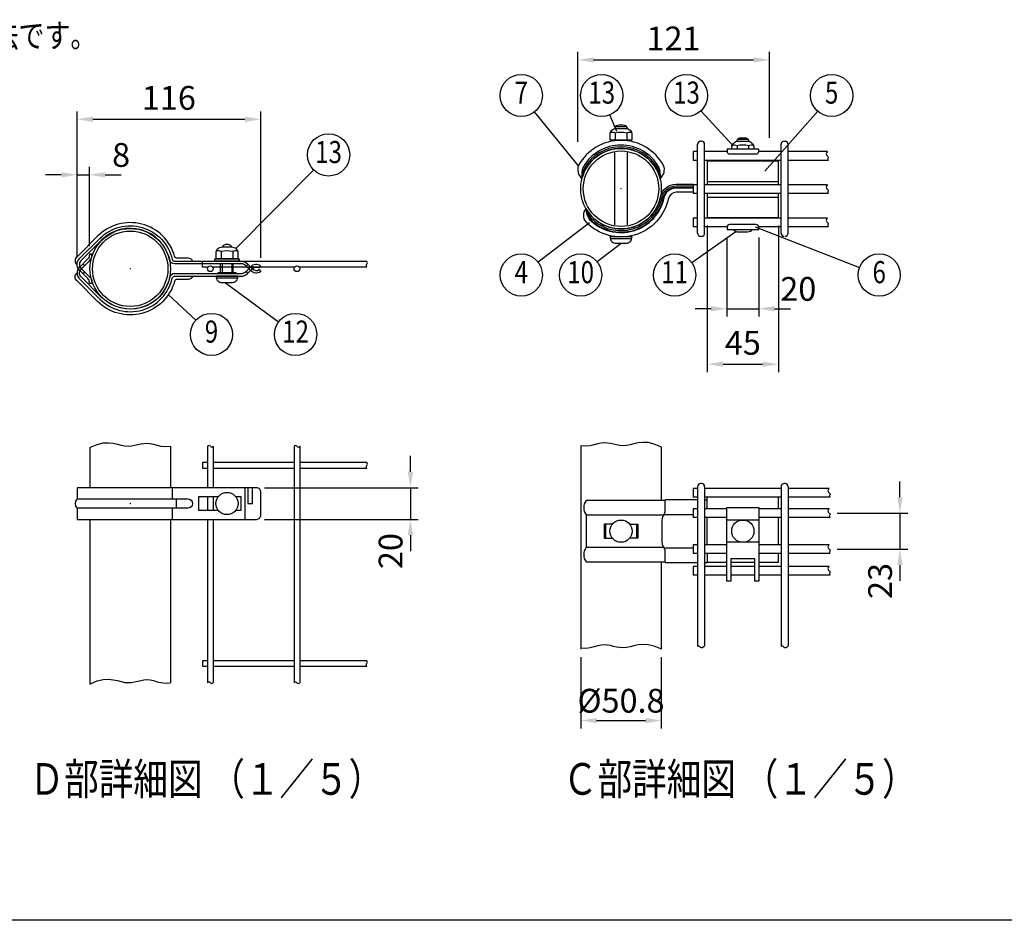
# Model space of a CAD drawing. Units: millimetres. Extents: x 69 to 7357, y 46 to 5308.
# Drawn here: x 2024 to 4509, y 257 to 2530 of the extents above; entities that cross this region are included whole.
import ezdxf
from ezdxf.enums import TextEntityAlignment as Align

# ---------------------------------------------------------------- set-up
doc = ezdxf.new("R2010")
doc.units = ezdxf.units.MM
doc.header["$LTSCALE"] = 200
doc.header["$PDMODE"] = 33
doc.header["$PDSIZE"] = 1
for name, color, linetype in [('MOJI', 6, 'Continuous'), ('MOJI2', 1, 'Continuous'), ('SJC', 1, 'Continuous'), ('SJC2', 7, 'Continuous'), ('SUNPOU', 4, 'Continuous'), ('WAKU', 5, 'Continuous')]:
    doc.layers.add(name, color=color, linetype=linetype)
doc.layers.add('ZU', color=252, linetype='Continuous', lineweight=9, plot=False)
doc.styles.add('EXT08', font='ROMANS', dxfattribs={"width": 0.8, "bigfont": 'EXTFONT'})
doc.styles.get("Standard").update_dxf_attribs({"font": 'arial.ttf'})
doc.dimstyles.new('SJC', dxfattribs={"dimtxt": 0.18, "dimasz": 0.18, "dimexe": 0.18, "dimexo": 0.0625, "dimgap": 0.09, "dimtad": 0, "dimtih": 1, "dimtoh": 1, "dimdec": 4, "dimzin": 0, "dimdsep": 46, "dimtxsty": 'Standard', "dimcen": 0.09, "dimadec": 0, "dimazin": 0, "dimtfac": 1, "dimtdec": 4, "dimtofl": 0, "dimtmove": 0, "dimatfit": 3, "dimfxl": 1, "dimtolj": 1, "dimtzin": 0, "dimarcsym": 0})

# ---------------------------------------------------------------- blocks, each defined once
blk = doc.blocks.new('*D26')
at = {"layer": 'DEFPOINTS', "color": 0}
for p in [(2632, 2278.6), (2168.3, 1912.3), (2632, 1908.8)]:
    blk.add_point(p, dxfattribs=at)
at = {"layer": 'SUNPOU', "color": 0, "lineweight": -2}
for p, q in [((2168.3, 1932.3), (2168.3, 2298.6)), ((2632, 1928.8), (2632, 2298.6)), ((2208.3, 2278.6), (2592, 2278.6))]:
    blk.add_line(p, q, dxfattribs=at)
at = {"layer": 'SUNPOU', "color": 0}
for points in [[(2208.3, 2285.2), (2208.3, 2271.9), (2168.3, 2278.6)], [(2592, 2285.2), (2592, 2271.9), (2632, 2278.6)]]:
    blk.add_solid(points, dxfattribs=at)
at = {"layer": 'SUNPOU', "color": 0, "insert": (2400.1, 2332.6), "char_height": 60, "attachment_point": 5, "style": 'EXT08'}
blk.add_mtext('\\A1;116', dxfattribs=at)
blk = doc.blocks.new('固定金具（φ50.8用端末）_u')
at = {"color": 0}
for p, q in [((54.38, 4.65), (99.38, 4.65)), ((54.38, -5.35), (99.38, -5.35))]:
    blk.add_line(p, q, dxfattribs=at)
for points in [[(24.63, 6.6, 0.34924), (26.8, 14.67, 0.274083), (0, 30.55, 0.274083), (-26.8, 14.67, 0.34924), (-24.63, 6.6)], [(24.63, 6.6, 0.145587), (23.85, 13.68, 0.268691), (0, 27.5, 0.268691), (-23.85, 13.68, 0.145587), (-24.63, 6.6)], [(24.63, 6.6, 0.104759), (23.13, 12.94, 0.271588), (0, 26.5, 0.271588), (-23.13, 12.94, 0.104759), (-24.63, 6.6)], [(24.63, 6.6, 0.339454), (0, 25.5, 0.339454), (-24.63, 6.6)], [(-22.08, -12.65, 0.688138), (24.96, -5.14, -0.354774), (34.74, 2.8), (45.5, 2.8)], [(-22.08, -12.65, 0.104759), (-18.99, -18.38, 0.60033), (25.93, -5.35, -0.354774), (34.74, 1.8), (45.5, 1.8)], [(-22.08, -12.65, 0.145587), (-19.5, -19.29, 0.596664), (26.91, -5.55, -0.354774), (34.74, 0.8), (45.5, 0.8)], [(-22.08, -12.65, 0.15978), (-19.82, -19.39, 0.598615), (27.21, -5.62, -0.354774), (34.74, 0.5), (45.5, 0.5)], [(45.5, -2.25), (34.74, -2.25, 0.354774), (29.9, -6.18, -0.603494), (-22.09, -21, -0.34924), (-22.08, -12.65)]]:
    blk.add_lwpolyline(points, format="xyb", dxfattribs=at)
for points in [[(99.38, 2.4), (99.38, 17.4), (54.38, 17.4), (54.38, 2.4)], [(54.38, -3.1), (54.38, -18.1), (99.38, -18.1), (99.38, -3.1)]]:
    blk.add_lwpolyline(points, dxfattribs=at)
at = {"layer": 'MOJI'}
for p, q in [((3.54, 39.03), (-3.54, 39.03)), ((-3.68, 35.05), (-3.68, 30.84)), ((3.68, 35.05), (3.68, 30.84)), ((73.2, 27), (73.2, 25)), ((80.41, 30.98), (73.34, 30.98)), ((80.55, 27), (80.55, 25)), ((-4, -22.75), (-4, 22.75)), ((4, -22.75), (4, 22.75)), ((-6.87, -31.45), (6.87, -31.45))]:
    blk.add_line(p, q, dxfattribs=at)
for points in [[(-6.43, 30.55), (-6.93, 30.84), (-6.93, 34.05, -0.414214), (-2.93, 38.05), (2.93, 38.05, -0.414214), (6.93, 34.05), (6.93, 30.84), (6.43, 30.55)], [(86.87, 23.4), (86.87, 25), (66.88, 25), (66.88, 23.4, 0.414214), (68.38, 21.9), (85.37, 21.9, 0.414214)], [(66.88, -24.1), (66.88, -25.7), (86.87, -25.7), (86.87, -24.1, 0.414214), (85.37, -22.6), (68.38, -22.6, 0.414214)], [(3, -34.45, 0.414214), (7, -30.45), (-7, -30.45, 0.414214), (-3, -34.45)]]:
    blk.add_lwpolyline(points, format="xyb", close=True, dxfattribs=at)
for points in [[(4, 37.9, 0.326918), (2.15, 39.88, 0.069735), (-2.15, 39.88, 0.326918), (-4, 37.9)], [(6.77, 35.15, 0.29056), (3.68, 35.05, 0.135936), (-3.68, 35.05, 0.29056), (-6.77, 35.15)], [(80.87, 29.85, 0.326918), (79.02, 31.83, 0.069735), (74.72, 31.83, 0.326918), (72.87, 29.85)], [(69.95, 25), (69.95, 26, -0.414214), (73.95, 30), (79.8, 30, -0.414214), (83.8, 26), (83.8, 25)], [(83.65, 27.1, 0.29056), (80.55, 27, 0.135936), (73.2, 27, 0.29056), (70.1, 27.1)], [(70.75, -25.7, 0.227735), (73.88, -27.2), (79.88, -27.2, 0.227735), (83, -25.7, 0.227735)]]:
    blk.add_lwpolyline(points, format="xyb", dxfattribs=at)
for points in [[(-3.18, 30.55), (-3.68, 30.84), (-4.18, 30.55)], [(-3, 30.55), (3, 30.55)], [(3.18, 30.55), (3.68, 30.84), (4.18, 30.55)]]:
    blk.add_lwpolyline(points, dxfattribs=at)
at = {"layer": 'ZU'}
blk.add_point((0, 0), dxfattribs=at)
blk = doc.blocks.new('固定金具（φ50.8用端末）_f2')
at = {"color": 0}
for p, q in [((52.75, 19.7), (54.37, 19.7)), ((54.37, 14.15), (54.37, 21.4)), ((99.37, 14.15), (99.37, 21.4)), ((-22.08, 10.2), (26.91, 10.2)), ((27.07, 10.5), (45.5, 10.5)), ((54.37, -8.65), (54.37, 8.65)), ((99.37, -8.65), (99.37, 8.65)), ((-9.76, 4.5), (-9.76, -4.5)), ((9.76, 4.5), (9.76, -4.5)), ((-22.08, -10.2), (26.91, -10.2)), ((27.07, -10.5), (45.5, -10.5)), ((52.75, -19.7), (54.37, -19.7)), ((69.37, -19.5), (84.37, -19.5))]:
    blk.add_line(p, q, dxfattribs=at)
for points in [[(27.66, 19.4), (-22.08, 19.4, 0.317668), (-22.08, 10.2), (-22.08, -10.2, 0.317668), (-22.08, -19.4), (27.66, -19.4)], [(48.25, 19.7), (28.12, 19.7, 0.414214), (27.62, 19.2), (27.62, 12.85, -0.148802), (26.72, 9.89, 0.148802), (25.82, 6.93), (25.82, -6.93, 0.148802), (26.72, -9.89, -0.148802), (27.62, -12.85), (27.62, -19.2, 0.414214), (28.12, -19.7), (48.25, -19.7)]]:
    blk.add_lwpolyline(points, format="xyb", dxfattribs=at)
for points in [[(-5.36, 4.5), (-10.64, 4.5), (-10.64, -4.5), (-5.36, -4.5)], [(5.36, 4.5), (10.64, 4.5), (10.64, -4.5), (5.36, -4.5)], [(54.37, -14.15), (54.37, -19.5), (66.87, -19.5)], [(86.87, -19.5), (99.37, -19.5), (99.37, -14.15)]]:
    blk.add_lwpolyline(points, dxfattribs=at)
at = {"layer": 'MOJI'}
for p, q in [((86.87, 7), (66.87, 7)), ((86.87, -7), (66.87, -7))]:
    blk.add_line(p, q, dxfattribs=at)
blk.add_lwpolyline([(84.37, -17.5), (69.37, -17.5), (69.37, -31.5), (66.87, -31.5), (66.87, 15), (86.87, 15), (86.87, -31.5), (84.37, -31.5)], close=True, dxfattribs=at)
for centre in [(0, 0), (76.87, 0)]:
    blk.add_circle(centre, 7, dxfattribs=at)
blk = doc.blocks.new('中間金具（φ50.8用端末）_u')
at = {"color": 0}
for points in [[(39.25, 4.7, 0.139889), (39.04, 5.42, 0.107118), (38.37, 6.11, 0.079812), (37.44, 6.54, 0.067459), (36.25, 6.7), (29.56, 6.7, -0.336121), (28.02, 7.87, 0.573369), (-20.58, 20.58), (-33.54, 7.61, 0.488759), (-33.59, 2.66)], [(39.25, -4.7, -0.139889), (39.04, -5.42, -0.107118), (38.37, -6.11, -0.079812), (37.44, -6.54, -0.067459), (36.25, -6.7), (29.56, -6.7, 0.336121), (28.02, -7.87, -0.573369), (-20.58, -20.58), (-33.54, -7.61, -0.488759), (-33.59, -2.66)]]:
    blk.add_lwpolyline(points, format="xyb", dxfattribs=at)
for points in [[(70.27, 3.1), (28, 3.1, -0.350781), (24.88, 5.6, 0.590925), (-18.03, 18.03), (-31.38, 4.69, 0.378046), (-31.11, 0.46), (-25.63, -5.02, -0.198912), (-24.17, -8.56), (-24.17, -9.28), (-25.77, -9.28), (-25.77, -8.47, 0.198912), (-26.7, -6.21), (-32.1, -0.81, -0.443819), (-31.73, 6.59), (-19.16, 19.16, -0.590925), (26.44, 5.95, 0.350781), (28, 4.7), (70.27, 4.7, -0.198912), (73.8, 3.24), (77.14, -0.1, 0.360078), (81.46, -0.51), (82.36, -1.83, -0.360078), (76.01, -1.24), (72.67, 2.1, 0.198912)], [(70.27, -3.1), (28, -3.1, 0.350781), (24.88, -5.6, -0.590925), (-18.03, -18.03), (-31.38, -4.69, -0.378046), (-31.11, -0.46), (-25.63, 5.02, 0.198912), (-24.17, 8.56), (-24.17, 9.28), (-25.77, 9.28), (-25.77, 8.47, -0.198912), (-26.7, 6.21), (-32.1, 0.81, 0.443819), (-31.73, -6.59), (-19.16, -19.16, 0.590925), (26.44, -5.95, -0.350781), (28, -4.7), (70.27, -4.7, 0.198912), (73.8, -3.24), (77.14, 0.1, -0.360078), (81.46, 0.51), (82.36, 1.83, 0.360078), (76.01, 1.24), (72.67, -2.1, -0.198912)]]:
    blk.add_lwpolyline(points, format="xyb", close=True, dxfattribs=at)
for points in [[(-32.9, 0.22), (-31.75, 1.37)], [(-29.87, 3.05), (-28.74, 1.92)], [(74.29, 2.75), (73.16, 1.62)], [(77.11, 0.07), (75.98, 1.21)], [(-32.9, -0.22), (-31.75, -1.37)], [(-29.87, -3.05), (-28.74, -1.92)], [(74.29, -2.75), (73.16, -1.62)], [(77.11, -0.08), (75.98, -1.21)]]:
    blk.add_lwpolyline(points, dxfattribs=at)
at = {"layer": 'MOJI'}
for p, q in [((57.38, 10.8), (57.38, 6.59)), ((64.73, 10.8), (64.73, 6.59)), ((57.05, -2.4), (57.05, 2.99)), ((57.93, 2.99), (57.93, -2.4)), ((64.18, 2.99), (64.18, -2.4)), ((65.05, -2.4), (65.05, 2.99)), ((54.18, -5.7), (67.93, -5.7))]:
    blk.add_line(p, q, dxfattribs=at)
for points in [[(54.63, 6.3), (54.13, 6.59), (54.13, 9.8, -0.414214), (58.13, 13.8), (63.98, 13.8, -0.414214), (67.98, 9.8), (67.98, 6.59), (67.48, 6.3)], [(64.05, -8.7, 0.414214), (68.05, -4.7), (54.05, -4.7, 0.414214), (58.05, -8.7)]]:
    blk.add_lwpolyline(points, format="xyb", close=True, dxfattribs=at)
for points in [[(64.18, 13.8, 0.228149), (61.05, 15.3, 0.228149), (57.93, 13.8)], [(67.83, 10.9, 0.29056), (64.73, 10.8, 0.135936), (57.38, 10.8, 0.29056), (54.28, 10.9)]]:
    blk.add_lwpolyline(points, format="xyb", dxfattribs=at)
for points in [[(61.05, 15.3), (61.05, 15.3)], [(57.88, 6.3), (57.38, 6.59), (56.88, 6.3)], [(58.06, 6.3), (64.06, 6.3)], [(64.23, 6.3), (64.73, 6.59), (65.23, 6.3)], [(55.4, -3.1), (55.4, -2.4), (66.71, -2.4), (66.71, -3.1)]]:
    blk.add_lwpolyline(points, dxfattribs=at)
blk.add_lwpolyline([(53.3, 6.3), (68.8, 6.3), (68.8, 4.7), (53.3, 4.7)], close=True, dxfattribs=at)
at = {"layer": 'ZU'}
blk.add_point((0, 0), dxfattribs=at)
blk = doc.blocks.new('中間金具（φ50.8用端末）_f2')
at = {"color": 0}
for p, q in [((26.69, 3), (26.69, 10)), ((72.34, 10), (72.34, -10)), ((28.97, 3), (28.97, -3)), ((26.69, -10), (26.69, -3))]:
    blk.add_line(p, q, dxfattribs=at)
blk.add_lwpolyline([(-33.57, 3, 0.40289), (-33.57, -3), (-33.57, -10), (79.69, -10, 0.437306), (82.36, -7), (82.36, 7, 0.437306), (79.69, 10), (-33.57, 10)], format="xyb", close=True, dxfattribs=at)
for points in [[(74.29, 10), (74.29, 0), (77.11, 0), (77.11, 10)], [(55.69, -4.5), (43.25, -4.5), (43.25, 4.5), (55.69, 4.5)], [(66.42, 4.5), (69.75, 4.5), (69.75, -4.5), (66.42, -4.5)]]:
    blk.add_lwpolyline(points, dxfattribs=at)
blk.add_lwpolyline([(-33.57, 3), (36.25, 3, -1), (36.25, -3), (-33.57, -3)], format="xyb", dxfattribs=at)
at = {"layer": 'MOJI'}
blk.add_circle((61.05, 0), 7, dxfattribs=at)
at = {"layer": 'ZU'}
blk.add_point((0, 0), dxfattribs=at)
blk = doc.blocks.new('*D36')
at = {"layer": 'DEFPOINTS', "color": 0}
for p in [(2621.3, 1349), (2621.3, 1269), (3009.7, 1269)]:
    blk.add_point(p, dxfattribs=at)
at = {"layer": 'SUNPOU', "color": 0, "lineweight": -2}
for p, q in [((3009.7, 1389), (3009.7, 1429)), ((2641.3, 1349), (3029.7, 1349)), ((3009.7, 1349), (3009.7, 1269)), ((2641.3, 1269), (3029.7, 1269)), ((3009.7, 1229), (3009.7, 1189))]:
    blk.add_line(p, q, dxfattribs=at)
at = {"layer": 'SUNPOU', "color": 0}
for points in [[(3003, 1389), (3016.3, 1389), (3009.7, 1349)], [(3003, 1229), (3016.3, 1229), (3009.7, 1269)]]:
    blk.add_solid(points, dxfattribs=at)
at = {"layer": 'SUNPOU', "color": 0, "insert": (2959.7, 1189), "char_height": 60, "attachment_point": 5, "rotation": 90, "style": 'EXT08'}
blk.add_mtext('\\A1;20', dxfattribs=at)
blk = doc.blocks.new('*D37')
at = {"layer": 'DEFPOINTS', "color": 0}
for p in [(2199.5, 2138.6), (2199.5, 1938.6), (2168.3, 1912.3)]:
    blk.add_point(p, dxfattribs=at)
at = {"layer": 'SUNPOU', "color": 0, "lineweight": -2}
for p, q in [((2128.3, 2138.6), (2088.3, 2138.6)), ((2168.3, 1932.3), (2168.3, 2158.6)), ((2168.3, 2138.6), (2199.5, 2138.6)), ((2199.5, 1958.6), (2199.5, 2158.6)), ((2239.5, 2138.6), (2279.5, 2138.6))]:
    blk.add_line(p, q, dxfattribs=at)
at = {"layer": 'SUNPOU', "color": 0}
for points in [[(2128.3, 2145.2), (2128.3, 2131.9), (2168.3, 2138.6)], [(2239.5, 2145.2), (2239.5, 2131.9), (2199.5, 2138.6)]]:
    blk.add_solid(points, dxfattribs=at)
at = {"layer": 'SUNPOU', "color": 0, "insert": (2279.5, 2188.6), "char_height": 60, "attachment_point": 5, "style": 'EXT08'}
blk.add_mtext('\\A1;8', dxfattribs=at)
blk = doc.blocks.new('*D38')
at = {"layer": 'DEFPOINTS', "color": 0}
for p in [(3439.7, 941.4), (3642.9, 941.4), (3642.9, 761.4)]:
    blk.add_point(p, dxfattribs=at)
at = {"layer": 'SUNPOU', "color": 0, "lineweight": -2}
for p, q in [((3439.7, 921.4), (3439.7, 741.4)), ((3642.9, 921.4), (3642.9, 741.4)), ((3479.7, 761.4), (3602.9, 761.4))]:
    blk.add_line(p, q, dxfattribs=at)
at = {"layer": 'SUNPOU', "color": 0}
for points in [[(3479.7, 768.1), (3479.7, 754.7), (3439.7, 761.4)], [(3602.9, 768.1), (3602.9, 754.7), (3642.9, 761.4)]]:
    blk.add_solid(points, dxfattribs=at)
at = {"layer": 'SUNPOU', "color": 0, "insert": (3541.3, 811.4), "char_height": 60, "attachment_point": 5, "style": 'EXT08'}
blk.add_mtext('\\A1;%%c50.8', dxfattribs=at)
blk = doc.blocks.new('*D39')
at = {"layer": 'DEFPOINTS', "color": 0}
for p in [(4066.7, 1284.8), (4066.7, 1193.6), (4245.3, 1193.6)]:
    blk.add_point(p, dxfattribs=at)
at = {"layer": 'SUNPOU', "color": 0, "lineweight": -2}
for p, q in [((4245.3, 1324.8), (4245.3, 1364.8)), ((4086.7, 1284.8), (4265.3, 1284.8)), ((4245.3, 1284.8), (4245.3, 1193.6)), ((4086.7, 1193.6), (4265.3, 1193.6)), ((4245.3, 1153.6), (4245.3, 1113.6))]:
    blk.add_line(p, q, dxfattribs=at)
at = {"layer": 'SUNPOU', "color": 0}
for points in [[(4238.6, 1324.8), (4252, 1324.8), (4245.3, 1284.8)], [(4238.6, 1153.6), (4252, 1153.6), (4245.3, 1193.6)]]:
    blk.add_solid(points, dxfattribs=at)
at = {"layer": 'SUNPOU', "color": 0, "insert": (4195.3, 1113.6), "char_height": 60, "attachment_point": 5, "rotation": 90, "style": 'EXT08'}
blk.add_mtext('\\A1;23', dxfattribs=at)
blk = doc.blocks.new('*D40')
at = {"layer": 'DEFPOINTS', "color": 0}
for p in [(3915.9, 2428.6), (3915.9, 2212), (3431.9, 2201.4)]:
    blk.add_point(p, dxfattribs=at)
at = {"layer": 'SUNPOU', "color": 0, "lineweight": -2}
for p, q in [((3431.9, 2221.4), (3431.9, 2448.6)), ((3915.9, 2232), (3915.9, 2448.6)), ((3471.9, 2428.6), (3875.9, 2428.6))]:
    blk.add_line(p, q, dxfattribs=at)
at = {"layer": 'SUNPOU', "color": 0}
for points in [[(3471.9, 2435.2), (3471.9, 2421.9), (3431.9, 2428.6)], [(3875.9, 2435.2), (3875.9, 2421.9), (3915.9, 2428.6)]]:
    blk.add_solid(points, dxfattribs=at)
at = {"layer": 'SUNPOU', "color": 0, "insert": (3673.9, 2482.6), "char_height": 60, "attachment_point": 5, "style": 'EXT08'}
blk.add_mtext('\\A1;121', dxfattribs=at)
blk = doc.blocks.new('*D41')
at = {"layer": 'DEFPOINTS', "color": 0}
for p in [(3808.8, 2000.6), (3888.8, 2000.6), (3888.8, 1800.6)]:
    blk.add_point(p, dxfattribs=at)
at = {"layer": 'SUNPOU', "color": 0, "lineweight": -2}
for p, q in [((3808.8, 1980.6), (3808.8, 1780.6)), ((3888.8, 1980.6), (3888.8, 1780.6)), ((3768.8, 1800.6), (3728.8, 1800.6)), ((3808.8, 1800.6), (3888.8, 1800.6)), ((3928.8, 1800.6), (3968.8, 1800.6))]:
    blk.add_line(p, q, dxfattribs=at)
at = {"layer": 'SUNPOU', "color": 0}
for points in [[(3768.8, 1807.3), (3768.8, 1794), (3808.8, 1800.6)], [(3928.8, 1807.3), (3928.8, 1794), (3888.8, 1800.6)]]:
    blk.add_solid(points, dxfattribs=at)
at = {"layer": 'SUNPOU', "color": 0, "insert": (3988.8, 1850.6), "char_height": 60, "attachment_point": 5, "style": 'EXT08'}
blk.add_mtext('\\A1;20', dxfattribs=at)
blk = doc.blocks.new('*D42')
at = {"layer": 'DEFPOINTS', "color": 0}
for p in [(3758.8, 2031), (3938.8, 2031), (3938.8, 1660.6)]:
    blk.add_point(p, dxfattribs=at)
at = {"layer": 'SUNPOU', "color": 0, "lineweight": -2}
for p, q in [((3758.8, 2011), (3758.8, 1640.6)), ((3938.8, 2011), (3938.8, 1640.6)), ((3798.8, 1660.6), (3898.8, 1660.6))]:
    blk.add_line(p, q, dxfattribs=at)
at = {"layer": 'SUNPOU', "color": 0}
for points in [[(3798.8, 1667.3), (3798.8, 1654), (3758.8, 1660.6)], [(3898.8, 1667.3), (3898.8, 1654), (3938.8, 1660.6)]]:
    blk.add_solid(points, dxfattribs=at)
at = {"layer": 'SUNPOU', "color": 0, "insert": (3848.8, 1714.6), "char_height": 60, "attachment_point": 5, "style": 'EXT08'}
blk.add_mtext('\\A1;45', dxfattribs=at)

msp = doc.modelspace()

# ---------------------------------------------------------------- linework, layer by layer
at = {"layer": 'SJC'}
for p, q in [((3734.3145, 1991.4393), (3734.3145, 2215.4393)), ((3742.3145, 2223.4393), (3744.3145, 2223.4393)), ((3752.3145, 1991.4393), (3752.3145, 2215.4393)), ((3945.3145, 1991.4393), (3945.3145, 2215.4393)), ((3953.3145, 2223.4393), (3955.3145, 2223.4393)), ((3963.3145, 1991.4393), (3963.3145, 2215.4393)), ((3723.3145, 2197.0394), (3723.3145, 2175.0394)), ((3734.3145, 2197.0394), (3723.3145, 2197.0394)), ((3808.8145, 2197.0394), (3752.3145, 2197.0394)), ((3945.3145, 2197.0394), (3888.8145, 2197.0394)), ((4062.2411, 2197.0394), (3963.3145, 2197.0394)), ((3734.3145, 2175.0394), (3723.3145, 2175.0394)), ((3945.3145, 2175.0394), (3752.3145, 2175.0394)), ((4064.4575, 2175.0394), (3963.3145, 2175.0394)), ((3723.3145, 2113.0394), (3723.3145, 2091.0394)), ((3734.3145, 2113.0394), (3723.3145, 2113.0394)), ((3945.3145, 2113.0394), (3752.3145, 2113.0394)), ((4062.2411, 2113.0394), (3963.3145, 2113.0394)), ((3734.3145, 2091.0394), (3723.3145, 2091.0394)), ((3945.3145, 2091.0394), (3752.3145, 2091.0394)), ((4064.4575, 2091.0394), (3963.3145, 2091.0394)), ((3734.3145, 2029.0394), (3723.3145, 2029.0394)), ((3723.3145, 2029.0394), (3723.3145, 2007.0394)), ((3945.3145, 2029.0394), (3752.3145, 2029.0394)), ((4062.2411, 2029.0394), (3963.3145, 2029.0394)), ((3734.3145, 2007.0394), (3723.3145, 2007.0394)), ((3808.8145, 2007.0394), (3752.3145, 2007.0394)), ((3945.3145, 2007.0394), (3888.8145, 2007.0394)), ((4064.4575, 2007.0394), (3963.3145, 2007.0394)), ((3742.3145, 1983.4393), (3744.3145, 1983.4393)), ((2899.6586, 1920.0412), (2484.7692, 1920.0412)), ((2484.7692, 1905.6412), (2484.7692, 1920.0412)), ((2498.921, 1905.6412), (2484.7692, 1905.6412)), ((2717.4211, 1905.6412), (2510.6172, 1905.6412)), ((2899.6586, 1905.6412), (2729.1173, 1905.6412)), ((2200.9372, 1450.4755), (2200.9372, 1348.9972)), ((2404.1372, 1453.43), (2404.1372, 1348.9972)), ((2497.5691, 1453.375), (2497.5691, 1348.9972)), ((2511.9691, 1453.375), (2511.9691, 1348.9972)), ((2716.0692, 1453.375), (2716.0692, 856.6179)), ((2730.4692, 1453.375), (2730.4692, 856.6179)), ((3439.9257, 1454.2115), (3439.7145, 941.3863)), ((3642.9145, 1451.3112), (3642.9145, 1316.9112)), ((2484.7692, 1412.1965), (2484.7692, 1397.7965)), ((2497.5691, 1412.1965), (2484.7692, 1412.1965)), ((2497.5691, 1397.7965), (2484.7692, 1397.7965)), ((2716.0691, 1412.1965), (2511.9691, 1412.1965)), ((2716.0691, 1397.7965), (2511.9691, 1397.7965)), ((2899.6586, 1412.1965), (2730.4691, 1412.1965)), ((2899.6586, 1397.7965), (2730.4691, 1397.7965)), ((3734.3145, 1346.9112), (3723.3145, 1346.9112)), ((3723.3145, 1346.9112), (3723.3145, 1324.9112)), ((3734.3145, 1351.3112), (3734.3145, 948.8528)), ((3744.3145, 1359.3112), (3742.3145, 1359.3112)), ((3752.3145, 1351.3112), (3752.3145, 950.1104)), ((3945.3145, 1346.9112), (3752.3145, 1346.9112)), ((3945.3145, 1351.3112), (3945.3145, 948.8528)), ((3955.3145, 1359.3112), (3953.3145, 1359.3112)), ((3963.3145, 1351.3112), (3963.3145, 950.1104)), ((4066.6739, 1346.9112), (3963.3145, 1346.9112)), ((2497.5691, 1326.9965), (2497.5691, 1290.9965)), ((2511.9691, 1326.9965), (2511.9691, 1290.9965)), ((3734.3145, 1324.9112), (3723.3145, 1324.9112)), ((3945.3145, 1324.9112), (3752.3145, 1324.9112)), ((4068.8904, 1324.9112), (3963.3145, 1324.9112)), ((3734.3145, 1295.9112), (3723.3145, 1295.9112)), ((3723.3145, 1295.9112), (3723.3145, 1273.9112)), ((3808.8145, 1295.9112), (3752.3145, 1295.9112)), ((3945.3145, 1295.9112), (3888.8145, 1295.9112)), ((4066.6739, 1295.9112), (3963.3145, 1295.9112)), ((2200.9372, 1268.9972), (2200.9372, 853.6641)), ((2404.1372, 1268.9972), (2404.1372, 856.6186)), ((2497.5691, 1268.9972), (2497.5691, 856.6179)), ((2511.9691, 1268.9972), (2511.9691, 856.6179)), ((3734.3145, 1273.9112), (3723.3145, 1273.9112)), ((3808.8145, 1273.9112), (3752.3145, 1273.9112)), ((3945.3145, 1273.9112), (3888.8145, 1273.9112)), ((4068.8904, 1273.9112), (3963.3145, 1273.9112)), ((3723.3145, 1204.7112), (3723.3145, 1182.7112)), ((3734.3145, 1204.7112), (3723.3145, 1204.7112)), ((3808.8145, 1204.7112), (3752.3145, 1204.7112)), ((3945.3145, 1204.7112), (3888.8145, 1204.7112)), ((4066.6739, 1204.7112), (3963.3145, 1204.7112)), ((3734.3145, 1182.7112), (3723.3145, 1182.7112)), ((3808.8145, 1182.7112), (3752.3145, 1182.7112)), ((3945.3145, 1182.7112), (3888.8145, 1182.7112)), ((4068.8904, 1182.7112), (3963.3145, 1182.7112)), ((3642.9145, 1161.7112), (3642.9145, 941.3863)), ((3734.3145, 1150.3112), (3723.3145, 1150.3112)), ((3723.3145, 1150.3112), (3723.3145, 1128.3112)), ((3808.8145, 1150.3112), (3752.3145, 1150.3112)), ((3878.8145, 1150.3112), (3818.8145, 1150.3112)), ((3945.3145, 1150.3112), (3888.8145, 1150.3112)), ((4066.6739, 1150.3112), (3963.3145, 1150.3112)), ((3734.3145, 1128.3112), (3723.3145, 1128.3112)), ((3808.8145, 1128.3112), (3752.3145, 1128.3112)), ((3878.8145, 1128.3112), (3818.8145, 1128.3112)), ((3945.3145, 1128.3112), (3888.8145, 1128.3112)), ((4068.8904, 1128.3112), (3963.3145, 1128.3112)), ((2484.7692, 912.1965), (2484.7692, 897.7965)), ((2497.5691, 912.1965), (2484.7692, 912.1965)), ((2497.5691, 897.7965), (2484.7692, 897.7965)), ((2716.0691, 912.1965), (2511.9691, 912.1965)), ((2716.0691, 897.7965), (2511.9691, 897.7965)), ((2899.6586, 912.1965), (2730.4691, 912.1965)), ((2899.6586, 897.7965), (2730.4691, 897.7965))]:
    msp.add_line(p, q, dxfattribs=at)
for points in [[(4062.2411, 2197.0394), (4061.8317, 2196.7065), (4059.7553, 2193.9046), (4059.1622, 2191.4752), (4059.6504, 2189.3729), (4060.818, 2187.552), (4062.2632, 2185.9672), (4063.5842, 2184.5728), (4064.3789, 2183.3232), (4064.381, 2182.1648), (4063.8652, 2181.0105), (4063.2417, 2179.7651), (4062.9206, 2178.3334), (4063.3121, 2176.6202), (4064.4575, 2175.0394)], [(4062.2411, 2113.0394), (4061.8317, 2112.7065), (4059.7553, 2109.9046), (4059.1622, 2107.4752), (4059.6504, 2105.3729), (4060.818, 2103.552), (4062.2632, 2101.9672), (4063.5842, 2100.5728), (4064.3789, 2099.3232), (4064.381, 2098.1648), (4063.8652, 2097.0105), (4063.2417, 2095.7651), (4062.9206, 2094.3334), (4063.3121, 2092.6202), (4064.4575, 2091.0394)], [(4062.2411, 2029.0394), (4061.8317, 2028.7065), (4059.7553, 2025.9046), (4059.1622, 2023.4752), (4059.6504, 2021.3729), (4060.818, 2019.552), (4062.2632, 2017.9672), (4063.5842, 2016.5728), (4064.3789, 2015.3232), (4064.381, 2014.1648), (4063.8652, 2013.0105), (4063.2417, 2011.7651), (4062.9206, 2010.3334), (4063.3121, 2008.6202), (4064.4575, 2007.0394)], [(2200.9372, 1450.4755), (2201.9793, 1451.1001), (2219.1973, 1458.2723), (2234.3455, 1461.76), (2247.7021, 1462.4347), (2259.545, 1461.168), (2270.1526, 1458.8312), (2279.803, 1456.2958), (2288.7742, 1454.4334), (2297.3122, 1453.9053), (2305.5329, 1454.5327), (2313.5201, 1455.9267), (2321.3574, 1457.6986), (2329.1284, 1459.4595), (2336.917, 1460.8205), (2344.8067, 1461.3927), (2352.8812, 1460.7874), (2361.264, 1458.8307), (2370.2376, 1456.2094), (2380.1242, 1453.8253), (2391.2463, 1452.5801), (2403.926, 1453.3758), (2404.1372, 1453.43)], [(3642.9145, 1451.3112), (3641.8724, 1451.9359), (3624.6544, 1459.108), (3609.5061, 1462.5958), (3596.1496, 1463.2705), (3584.3067, 1462.0037), (3573.6991, 1459.667), (3564.0487, 1457.1316), (3555.0774, 1455.2692), (3546.5395, 1454.741), (3538.3188, 1455.3684), (3530.3316, 1456.7625), (3522.4943, 1458.5344), (3514.7232, 1460.2953), (3506.9347, 1461.6563), (3499.045, 1462.2285), (3490.9705, 1461.6232), (3482.5877, 1459.6665), (3473.6141, 1457.0452), (3463.7275, 1454.6611), (3452.6054, 1453.4159), (3439.9257, 1454.2115), (3439.7145, 1454.2657)], [(4066.6739, 1346.9112), (4066.2645, 1346.5784), (4064.1881, 1343.7764), (4063.595, 1341.347), (4064.0832, 1339.2447), (4065.2508, 1337.4239), (4066.6961, 1335.839), (4068.017, 1334.4446), (4068.8118, 1333.1951), (4068.8138, 1332.0366), (4068.298, 1330.8823), (4067.6745, 1329.6369), (4067.3534, 1328.2052), (4067.7449, 1326.492), (4068.8904, 1324.9112)], [(4066.6739, 1295.9112), (4066.2645, 1295.5784), (4064.1881, 1292.7764), (4063.595, 1290.347), (4064.0832, 1288.2447), (4065.2508, 1286.4239), (4066.6961, 1284.839), (4068.017, 1283.4446), (4068.8118, 1282.1951), (4068.8138, 1281.0366), (4068.298, 1279.8823), (4067.6745, 1278.6369), (4067.3534, 1277.2052), (4067.7449, 1275.492), (4068.8904, 1273.9112)], [(4066.6739, 1204.7112), (4066.2645, 1204.3784), (4064.1881, 1201.5764), (4063.595, 1199.147), (4064.0832, 1197.0447), (4065.2508, 1195.2239), (4066.6961, 1193.639), (4068.017, 1192.2446), (4068.8118, 1190.9951), (4068.8138, 1189.8366), (4068.298, 1188.6823), (4067.6745, 1187.4369), (4067.3534, 1186.0052), (4067.7449, 1184.292), (4068.8904, 1182.7112)], [(4066.6739, 1150.3112), (4066.2645, 1149.9784), (4064.1881, 1147.1764), (4063.595, 1144.747), (4064.0832, 1142.6447), (4065.2508, 1140.8239), (4066.6961, 1139.239), (4068.017, 1137.8446), (4068.8118, 1136.5951), (4068.8138, 1135.4366), (4068.298, 1134.2823), (4067.6745, 1133.0369), (4067.3534, 1131.6052), (4067.7449, 1129.892), (4068.8904, 1128.3112)], [(3642.9145, 941.3863), (3641.8724, 942.011), (3624.6544, 949.1831), (3609.5061, 952.6708), (3596.1496, 953.3456), (3584.3067, 952.0788), (3573.6991, 949.742), (3564.0487, 947.2067), (3555.0774, 945.3442), (3546.5395, 944.8161), (3538.3188, 945.4435), (3530.3316, 946.8376), (3522.4943, 948.6095), (3514.7232, 950.3704), (3506.9347, 951.7313), (3499.045, 952.3036), (3490.9705, 951.6982), (3482.5877, 949.7416), (3473.6141, 947.1203), (3463.7275, 944.7362), (3452.6054, 943.491), (3439.9257, 944.2866), (3439.7145, 944.3408)], [(3752.3145, 950.1104), (3750.7941, 947.9736), (3748.2359, 945.6328), (3746.0082, 944.7259), (3744.0618, 944.899), (3742.3476, 945.7979), (3740.8165, 947.0687), (3739.4195, 948.3573), (3738.1072, 949.3098), (3736.8374, 949.6565), (3735.5944, 949.4655), (3734.3693, 948.8892), (3734.3145, 948.8528)], [(3963.3145, 950.1104), (3961.7941, 947.9736), (3959.2359, 945.6328), (3957.0082, 944.7259), (3955.0618, 944.899), (3953.3476, 945.7979), (3951.8165, 947.0687), (3950.4195, 948.3573), (3949.1072, 949.3098), (3947.8374, 949.6565), (3946.5944, 949.4655), (3945.3693, 948.8892), (3945.3145, 948.8528)], [(2200.9372, 853.6641), (2201.9793, 854.2887), (2219.1973, 861.4609), (2234.3455, 864.9486), (2247.7021, 865.6233), (2259.545, 864.3566), (2270.1526, 862.0198), (2279.803, 859.4845), (2288.7742, 857.622), (2297.3122, 857.0939), (2305.5329, 857.7213), (2313.5201, 859.1154), (2321.3574, 860.8873), (2329.1284, 862.6481), (2336.917, 864.0091), (2344.8067, 864.5813), (2352.8812, 863.976), (2361.264, 862.0193), (2370.2376, 859.398), (2380.1242, 857.0139), (2391.2463, 855.7688), (2403.926, 856.5644), (2404.1372, 856.6186)]]:
    msp.add_lwpolyline(points, dxfattribs=at)
for centre, radius in [((3541.3145, 2103.4393), 101.6), ((3541.3145, 2103.4393), 95.2), ((2302.5372, 1901.4412), 101.6), ((2302.5372, 1901.4412), 95.2), ((2504.7691, 1901.4412), 7.2), ((2723.2692, 1901.4412), 7.2)]:
    msp.add_circle(centre, radius, dxfattribs=at)
for centre, radius, start, end in [((3742.3145, 2215.4393), 8, 90, 180), ((3744.3145, 2215.4393), 8, 0, 90), ((3953.3145, 2215.4393), 8, 90, 180), ((3955.3145, 2215.4393), 8, 0, 90), ((3742.3145, 1991.4393), 8, 180, 270), ((3744.3145, 1991.4393), 8, 270, 0), ((3953.3145, 1991.4393), 8, 180, 270), ((3955.3145, 1991.4393), 8, 270, 0), ((2896.7632, 1916.4412), 4.6198, 308.8083667, 51.1916333), ((2902.5539, 1909.2412), 4.6198, 128.8083667, 231.1916333), ((2501.1691, 1450.4797), 4.6198, 38.8083667, 141.1916333), ((2508.3691, 1456.2704), 4.6198, 218.8083667, 321.1916333), ((2719.6692, 1450.4797), 4.6198, 38.8083667, 141.1916333), ((2726.8692, 1456.2704), 4.6198, 218.8083667, 321.1916333), ((2902.5539, 1401.3965), 4.6198, 128.8083667, 231.1916333), ((2896.7632, 1408.5965), 4.6198, 308.8083667, 51.1916333), ((3742.3145, 1351.3112), 8, 90, 180), ((3744.3145, 1351.3112), 8, 0, 90), ((3953.3145, 1351.3112), 8, 90, 180), ((3955.3145, 1351.3112), 8, 0, 90), ((3653.8044, 1316.1112), 2, 90, 180), ((2902.5539, 901.3965), 4.6198, 128.8083667, 231.1916333), ((2896.7632, 908.5965), 4.6198, 308.8083667, 51.1916333), ((2501.1691, 853.7225), 4.6198, 38.8083667, 141.1916333), ((2508.3691, 859.5132), 4.6198, 218.8083667, 321.1916333), ((2719.6692, 853.7225), 4.6198, 38.8083667, 141.1916333), ((2726.8692, 859.5132), 4.6198, 218.8083667, 321.1916333)]:
    msp.add_arc(centre, radius, start, end, dxfattribs=at)
at = {"layer": 'SUNPOU'}
for p, q in [((3433.6657, 2161.2714), (3323.2049, 2297.388)), ((3530.6937, 2247.9256), (3513.2402, 2289.6132)), ((3824.8112, 2211.6306), (3742.8678, 2299.7434)), ((3904.2877, 2147.5023), (4037.777, 2298.806)), ((2569.3945, 1952.3273), (2765.6809, 2150.8698)), ((3461.6566, 2017.0541), (3331.973, 1918.0027)), ((3831.0416, 1994.5731), (3720.1271, 1916.3656)), ((3879.5139, 2006.9358), (4143.335, 1904.8847)), ((3541.3145, 1965.4805), (3481.3345, 1918.5113)), ((2543.0516, 1865.7631), (2676.923, 1767.2426)), ((2398.581, 1836.3906), (2468.4744, 1771.8176))]:
    msp.add_line(p, q, dxfattribs=at)
for centre in [(3289.6333, 2338.7569), (3492.6652, 2338.7569), (3706.5858, 2338.7569), (4073.0241, 2338.7569), (2803.1375, 2188.7569), (3289.6333, 1885.664), (3439.3882, 1885.664), (3676.5858, 1885.664), (4193.0241, 1885.664), (2507.6069, 1735.664), (2719.8326, 1735.664)]:
    msp.add_circle(centre, 53.277, dxfattribs=at)
at = {"layer": 'WAKU'}
msp.add_line((7314.5109, 257.2791), (69.1287, 257.2791), dxfattribs=at)

# ---------------------------------------------------------------- block references
at = {"layer": 'SJC2', "xscale": 4, "yscale": 4, "zscale": 4}
for name, p in [('固定金具（φ50.8用端末）_u', (3541.3145, 2103.4393)), ('中間金具（φ50.8用端末）_u', (2302.5372, 1901.4412)), ('中間金具（φ50.8用端末）_f2', (2302.5372, 1308.9965)), ('固定金具（φ50.8用端末）_f2', (3541.3145, 1239.3112))]:
    msp.add_blockref(name, p, dxfattribs=at)

# ---------------------------------------------------------------- texts
at = {"layer": 'MOJI2', "style": 'EXT08', "width": 0.8}
for s, height, p in [('注）基礎の大きさは参考寸法です。', 60, (1169.2177, 2459.8763)), ('Ｃ部詳細図 （１／５）', 80, (3394.7448, 574.0443))]:
    msp.add_text(s, height=height, dxfattribs=at).set_placement(p)
at = {"layer": 'SJC', "style": 'EXT08', "width": 0.8}
msp.add_text('Ｄ部詳細図 （１／５）', height=80, dxfattribs=at).set_placement((2048.4363, 573.9548))
at = {"layer": 'SUNPOU', "style": 'EXT08', "width": 0.8}
for s, p in [('7', (3289.6333, 2338.7569)), ('13', (3492.6652, 2338.7569)), ('13', (3706.5858, 2338.7569)), ('5', (4073.0241, 2338.7569)), ('13', (2803.1375, 2188.7569)), ('4', (3289.6333, 1885.664)), ('10', (3439.3882, 1885.664)), ('11', (3676.5858, 1885.664)), ('6', (4193.0241, 1885.664)), ('9', (2507.6069, 1735.664)), ('12', (2719.8326, 1735.664))]:
    msp.add_text(s, height=55.7928, dxfattribs=at).set_placement(p, align=Align.MIDDLE)

# ---------------------------------------------------------------- dimensions: what is measured, and where the dimension line sits
at = {"layer": 'SUNPOU'}
for base, p1, p2, picture, middle in [((3915.8997, 2428.5525), (3431.8997, 2201.4227), (3915.8997, 2212.0394), '*D40', (3673.8997, 2482.5525)), ((2631.9751, 2278.5525), (2168.268, 1912.3299), (2631.9751, 1908.7805), '*D26', (2400.1216, 2332.5525)), ((3938.8145, 1660.6394), (3758.8145, 2031.0394), (3938.8145, 2031.0394), '*D42', (3848.8145, 1714.6394))]:
    dim = msp.add_linear_dim(base=base, p1=p1, p2=p2, dimstyle='SJC', override={"dimscale": 20, "dimtxt": 3, "dimasz": 2, "dimexe": 1, "dimexo": 1, "dimgap": 1.2, "dimtad": 1, "dimtih": 0, "dimtoh": 0, "dimdec": 0, "dimlfac": 0.25, "dimzin": 8, "dimtxsty": 'EXT08', "dimtofl": 1, "dimtmove": 2}, dxfattribs=at)
    dim.commit()
    dim.dimension.update_dxf_attribs({"geometry": picture, "text_midpoint": middle})
for base, p1, p2, picture, middle in [((2199.468, 2138.5525), (2168.268, 1912.3299), (2199.468, 1938.5525), '*D37', (2279.468, 2188.5525)), ((3888.8145, 1800.6394), (3808.8145, 2000.6394), (3888.8145, 2000.6394), '*D41', (3988.8145, 1850.6394))]:
    dim = msp.add_linear_dim(base=base, p1=p1, p2=p2, dimstyle='SJC', override={"dimscale": 20, "dimtxt": 3, "dimasz": 2, "dimexe": 1, "dimexo": 1, "dimgap": 1.2, "dimtad": 1, "dimtih": 0, "dimtoh": 0, "dimdec": 0, "dimlfac": 0.25, "dimzin": 8, "dimtxsty": 'EXT08', "dimtofl": 1, "dimtmove": 2}, dxfattribs=at)
    dim.commit()
    dim.dimension.update_dxf_attribs({"geometry": picture, "text_midpoint": middle, "dimtype": 160})
for base, p1, p2, picture, middle in [((3009.683, 1268.9965), (2621.2799, 1348.9965), (2621.2799, 1268.9965), '*D36', (2959.683, 1188.9965)), ((4245.3145, 1193.639), (4066.6961, 1284.839), (4066.6961, 1193.639), '*D39', (4195.3145, 1113.639))]:
    dim = msp.add_linear_dim(base=base, p1=p1, p2=p2, angle=90, dimstyle='SJC', override={"dimscale": 20, "dimtxt": 3, "dimasz": 2, "dimexe": 1, "dimexo": 1, "dimgap": 1.2, "dimtad": 1, "dimtih": 0, "dimtoh": 0, "dimdec": 0, "dimlfac": 0.25, "dimzin": 8, "dimtxsty": 'EXT08', "dimtofl": 1, "dimtmove": 2}, dxfattribs=at)
    dim.commit()
    dim.dimension.update_dxf_attribs({"geometry": picture, "text_midpoint": middle, "dimtype": 160})
dim = msp.add_linear_dim(base=(3642.9145, 761.3863), p1=(3439.7145, 941.3863), p2=(3642.9145, 941.3863), text='%%c<>', dimstyle='SJC', override={"dimscale": 20, "dimtxt": 3, "dimasz": 2, "dimexe": 1, "dimexo": 1, "dimgap": 1.2, "dimtad": 1, "dimtih": 0, "dimtoh": 0, "dimdec": 3, "dimlfac": 0.25, "dimzin": 8, "dimtxsty": 'EXT08', "dimtofl": 1, "dimtmove": 2}, dxfattribs=at)
dim.commit()
dim.dimension.update_dxf_attribs({"geometry": '*D38', "text_midpoint": (3541.3145, 811.3863), "dimtype": 160})

doc.saveas('drawing.dxf')
